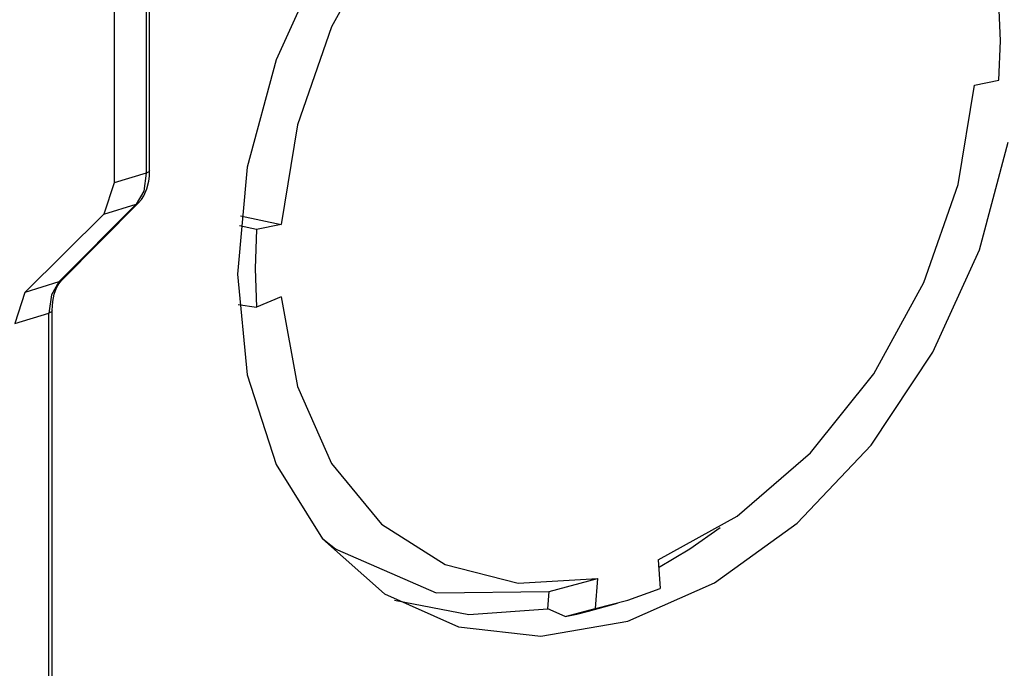
# Model space of a CAD drawing. Extents: x 0 to 11, y 0 to 8.5.
# Drawn here: x 8.2 to 8.5, y 4.4 to 4.6 of the extents above; entities that cross this region are included whole.
import ezdxf

# ---------------------------------------------------------------- set-up
doc = ezdxf.new("R2010")
doc.units = 0
doc.header["$MEASUREMENT"] = 0
doc.layers.add('1', color=7, linetype='Continuous')

msp = doc.modelspace()

# ---------------------------------------------------------------- linework, layer by layer
at = {"layer": '1', "color": 7, "linetype": 'Continuous'}
for p, q in [((8.212145805358887, 4.675406932830811), (8.212145805358887, 4.562277317047119)), ((8.213252067565918, 4.563150882720947), (8.213252067565918, 4.676280498504639)), ((8.201526641845703, 4.67325496673584), (8.201526641845703, 4.559032917022705)), ((8.289948463439941, 4.640726566314697), (8.273378372192383, 4.610621452331543)), ((8.270435333251953, 4.633669376373291), (8.255064010620117, 4.599739074707031)), ((8.494513511657715, 4.606001377105713), (8.494044303894043, 4.618690013885498)), ((8.273378372192383, 4.610621452331543), (8.26208782196045, 4.578237533569336)), ((8.494044303894043, 4.593026161193848), (8.494513511657715, 4.606001377105713)), ((8.255064010620117, 4.599739074707031), (8.245521545410156, 4.564235210418701)), ((8.485931396484375, 4.591395378112793), (8.494044303894043, 4.593026161193848)), ((8.48052978515625, 4.558479309082031), (8.485931396484375, 4.591395378112793)), ((8.26208782196045, 4.578237533569336), (8.256685256958008, 4.545321464538574)), ((8.487553596496582, 4.536977767944336), (8.497096061706543, 4.572481632232666)), ((8.245521545410156, 4.564235210418701), (8.242286682128906, 4.528938293457031)), ((8.212145805358887, 4.562277317047119), (8.201526641845703, 4.559032917022705)), ((8.212145805358887, 4.562277317047119), (8.211280822753906, 4.556291580200195)), ((8.212961196899414, 4.562667369842529), (8.212145805358887, 4.562277317047119)), ((8.212958335876465, 4.559583187103271), (8.213179588317871, 4.561324596405029)), ((8.213252067565918, 4.563150882720947), (8.212961196899414, 4.562667369842529)), ((8.213179588317871, 4.561324596405029), (8.213252067565918, 4.563150882720947)), ((8.201526641845703, 4.559032917022705), (8.198127746582031, 4.548749446868896)), ((8.21231746673584, 4.557037353515625), (8.212958335876465, 4.559583187103271)), ((8.469239234924316, 4.526095390319824), (8.48052978515625, 4.558479309082031)), ((8.211280822753906, 4.556291580200195), (8.208817481994629, 4.55201530456543)), ((8.210526466369629, 4.553563117980957), (8.211310386657715, 4.55476188659668)), ((8.211310386657715, 4.55476188659668), (8.21231746673584, 4.557037353515625)), ((8.208817481994629, 4.55201530456543), (8.183280944824219, 4.526298522949219)), ((8.184070587158203, 4.526768684387207), (8.209607124328613, 4.552485466003418)), ((8.198127746582031, 4.548749446868896), (8.208817481994629, 4.55201530456543)), ((8.209246635437012, 4.552204132080078), (8.208817481994629, 4.55201530456543)), ((8.209607124328613, 4.552485466003418), (8.209246635437012, 4.552204132080078)), ((8.209607124328613, 4.552485466003418), (8.210526466369629, 4.553563117980957)), ((8.172043800354004, 4.522864818572998), (8.198127746582031, 4.548749446868896)), ((8.243260383605957, 4.548138618469238), (8.256685256958008, 4.545321464538574)), ((8.24857234954834, 4.54369068145752), (8.242959976196289, 4.544868469238281)), ((8.256685256958008, 4.545321464538574), (8.24857234954834, 4.54369068145752)), ((8.24857234954834, 4.54369068145752), (8.248104095458984, 4.530715465545654)), ((8.472182273864746, 4.503047466278076), (8.487553596496582, 4.536977767944336)), ((8.242286682128906, 4.528938293457031), (8.245521545410156, 4.495617866516113)), ((8.248104095458984, 4.530715465545654), (8.24857234954834, 4.518026828765869)), ((8.183280944824219, 4.526298522949219), (8.172043800354004, 4.522864818572998)), ((8.183280944824219, 4.526298522949219), (8.180818557739258, 4.522022247314453)), ((8.182480812072754, 4.524399757385254), (8.183213233947754, 4.525733470916748)), ((8.183213233947754, 4.525733470916748), (8.184070587158203, 4.526768684387207)), ((8.183710098266602, 4.526487350463867), (8.183280944824219, 4.526298522949219)), ((8.184070587158203, 4.526768684387207), (8.183710098266602, 4.526487350463867)), ((8.452669143676758, 4.49599027633667), (8.469239234924316, 4.526095390319824)), ((8.172043800354004, 4.522864818572998), (8.168643951416016, 4.512581348419189)), ((8.180818557739258, 4.522022247314453), (8.179953575134277, 4.516036510467529)), ((8.181235313415527, 4.519805908203125), (8.181730270385742, 4.522293567657471)), ((8.181730270385742, 4.522293567657471), (8.182480812072754, 4.524399757385254)), ((8.181059837341309, 4.516910076141357), (8.181105613708496, 4.518398761749268)), ((8.181105613708496, 4.518398761749268), (8.181235313415527, 4.519805908203125)), ((8.242569923400879, 4.518809795379639), (8.24857234954834, 4.518026828765869)), ((8.256685256958008, 4.521353721618652), (8.24857234954834, 4.518026828765869)), ((8.256685256958008, 4.521353721618652), (8.26208782196045, 4.491738319396973)), ((8.168643951416016, 4.512581348419189), (8.179953575134277, 4.516036510467529)), ((8.180768966674805, 4.516426563262939), (8.179953575134277, 4.516036510467529)), ((8.179953575134277, 4.069340229034424), (8.179953575134277, 4.516036510467529)), ((8.181059837341309, 4.516910076141357), (8.180768966674805, 4.516426563262939)), ((8.181059837341309, 4.070213794708252), (8.181059837341309, 4.516910076141357)), ((8.451752662658691, 4.472392082214355), (8.472182273864746, 4.503047466278076)), ((8.245521545410156, 4.495617866516113), (8.255064010620117, 4.465944766998291)), ((8.431713104248047, 4.469786167144775), (8.452669143676758, 4.49599027633667)), ((8.26208782196045, 4.491738319396973), (8.273378372192383, 4.466253757476807)), ((8.407500267028809, 4.448896408081055), (8.431713104248047, 4.469786167144775)), ((8.427289009094238, 4.446548938751221), (8.451752662658691, 4.472392082214355)), ((8.273378372192383, 4.466253757476807), (8.289948463439941, 4.446273803710938)), ((8.255064010620117, 4.465944766998291), (8.270435333251953, 4.441407203674316)), ((8.38133716583252, 4.434446811676025), (8.407500267028809, 4.448896408081055)), ((8.400018692016602, 4.42681360244751), (8.427289009094238, 4.446548938751221)), ((8.289948463439941, 4.446273803710938), (8.310904502868652, 4.432875156402588)), ((8.391838073730469, 4.438077926635742), (8.401908874511719, 4.445160388946533)), ((8.27023696899414, 4.44164514541626), (8.272167205810547, 4.44007682800293)), ((8.270435333251953, 4.441407203674316), (8.290864944458008, 4.423235893249512)), ((8.272167205810547, 4.44007682800293), (8.27413558959961, 4.438570022583008)), ((8.27413558959961, 4.438570022583008), (8.27471923828125, 4.438139915466309)), ((8.27413558959961, 4.438570022583008), (8.274152755737305, 4.438400745391846)), ((8.274152755737305, 4.438400745391846), (8.275306701660156, 4.43771505355835)), ((8.27471923828125, 4.438139915466309), (8.275306701660156, 4.43771505355835)), ((8.275306701660156, 4.43771505355835), (8.308014869689941, 4.423603534698486)), ((8.381526947021484, 4.431924343109131), (8.391838073730469, 4.438077926635742)), ((8.38133716583252, 4.434446811676025), (8.382046699523926, 4.424968719482422)), ((8.310904502868652, 4.432875156402588), (8.33511734008789, 4.426780700683594)), ((8.33511734008789, 4.426780700683594), (8.36128044128418, 4.428318977355957)), ((8.345319747924805, 4.42397928237915), (8.36128044128418, 4.428318977355957)), ((8.36128044128418, 4.428318977355957), (8.360570907592773, 4.418406963348389)), ((8.308014869689941, 4.423603534698486), (8.345319747924805, 4.42397928237915)), ((8.344914436340332, 4.418315410614014), (8.345319747924805, 4.42397928237915)), ((8.371308326721191, 4.414175987243652), (8.400018692016602, 4.42681360244751)), ((8.371308326721191, 4.421127319335938), (8.382046699523926, 4.424968719482422)), ((8.290864944458008, 4.423235893249512), (8.315328598022461, 4.412341117858887)), ((8.294224739074707, 4.421167373657227), (8.31877326965332, 4.416356563568115)), ((8.360570907592773, 4.418406963348389), (8.371308326721191, 4.421127319335938)), ((8.31877326965332, 4.416356563568115), (8.344914436340332, 4.418315410614014)), ((8.350595474243164, 4.415694713592529), (8.344914436340332, 4.418315410614014)), ((8.350595474243164, 4.415694713592529), (8.360570907592773, 4.418406963348389)), ((8.354467391967773, 4.416543006896973), (8.358345985412598, 4.417532920837402)), ((8.358345985412598, 4.417532444000244), (8.367972373962402, 4.420162200927734)), ((8.342598915100098, 4.4092698097229), (8.371308326721191, 4.414175987243652)), ((8.350595474243164, 4.415694713592529), (8.354467391967773, 4.416543006896973)), ((8.315328598022461, 4.412341117858887), (8.342598915100098, 4.4092698097229))]:
    msp.add_line(p, q, dxfattribs=at)

doc.saveas('drawing.dxf')
